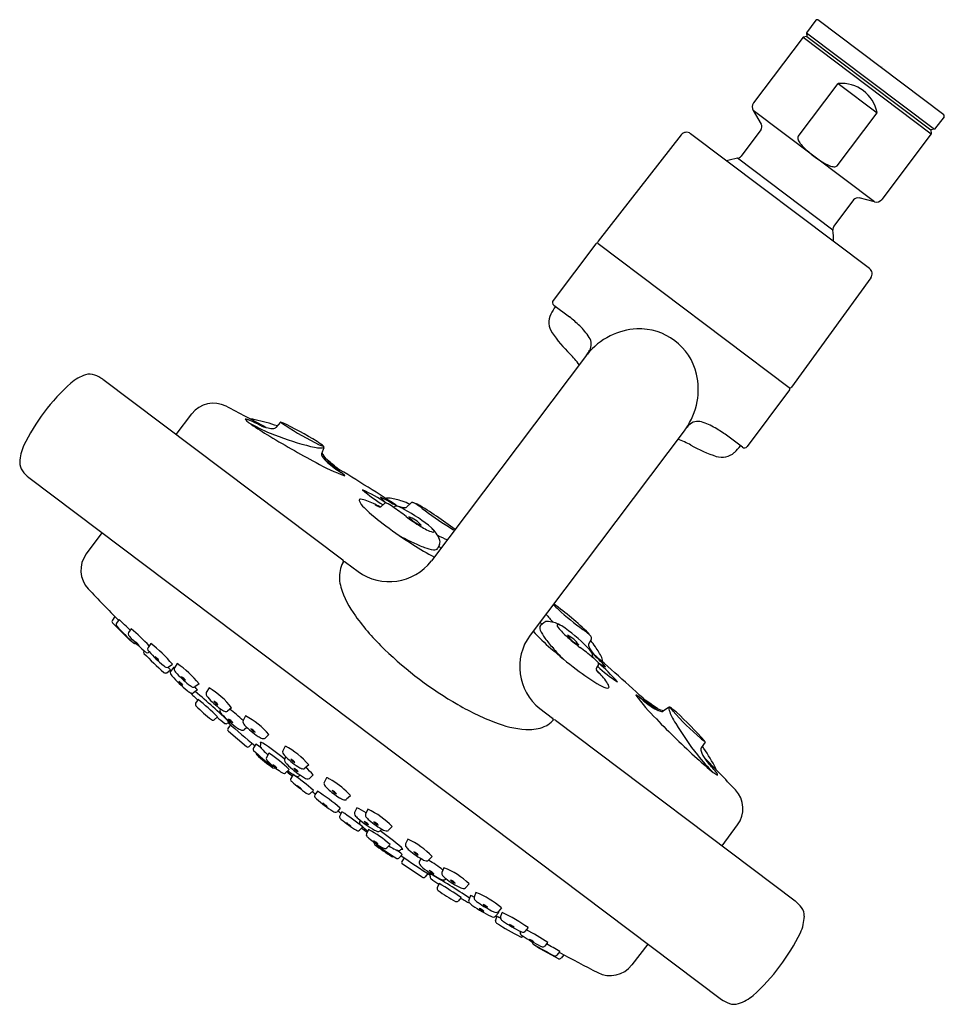
# Model space of a CAD drawing. Units: inches. Extents: x 4783.62 to 4788.95, y 525.87 to 531.55.
import ezdxf

# ---------------------------------------------------------------- set-up
doc = ezdxf.new("R2010")
doc.units = ezdxf.units.IN
doc.header["$LTSCALE"] = 0.64311
doc.header["$MEASUREMENT"] = 0
doc.layers.get('0').update_dxf_attribs({"color": 255, "linetype": 'CONTINUOUS'})
doc.layers.get('Defpoints').update_dxf_attribs({"linetype": 'CONTINUOUS'})
doc.styles.get("Standard").update_dxf_attribs({"font": 'txt', "width": 0.8})

msp = doc.modelspace()

# ---------------------------------------------------------------- linework, layer by layer
for p, q in [((4788.2098, 531.5501), (4788.1553, 531.4777)), ((4788.9471, 531.0043), (4788.2208, 531.5516)), ((4788.1363, 531.4526), (4787.8505, 531.0733)), ((4788.1584, 531.4557), (4788.1363, 531.4526)), ((4788.1363, 531.4526), (4788.8752, 530.8958)), ((4788.1553, 531.4777), (4788.1584, 531.4557)), ((4788.1553, 531.4777), (4788.8942, 530.921)), ((4788.1584, 531.4557), (4788.8721, 530.9179)), ((4788.1083, 530.8791), (4788.339, 531.1853)), ((4788.339, 531.1853), (4788.5624, 531.0169)), ((4788.5475, 530.5019), (4787.848, 531.029)), ((4787.848, 531.029), (4787.8944, 530.9503)), ((4788.3317, 530.7108), (4788.5624, 531.0169)), ((4788.9487, 530.9933), (4788.8942, 530.921)), ((4787.433, 530.8886), (4786.9538, 530.2752)), ((4788.5188, 530.1183), (4787.4872, 530.8957)), ((4787.8925, 530.917), (4787.7787, 530.766)), ((4788.8752, 530.8958), (4788.5894, 530.5166)), ((4788.8942, 530.921), (4788.8721, 530.9179)), ((4788.8721, 530.9179), (4788.8752, 530.8958)), ((4788.3077, 530.3399), (4787.7583, 530.7538)), ((4788.4276, 530.5138), (4788.3138, 530.3628)), ((4788.5475, 530.5019), (4788.459, 530.5248)), ((4786.9404, 530.26), (4786.6947, 529.9339)), ((4786.9544, 530.262), (4788.0565, 529.4315)), ((4788.5269, 530.0643), (4788.0694, 529.4345)), ((4786.6983, 529.9074), (4786.7894, 529.8388)), ((4786.8881, 529.6192), (4785.9931, 528.4315)), ((4784.0984, 529.4795), (4785.482, 528.4369)), ((4788.0585, 529.4175), (4787.8128, 529.0914)), ((4784.5209, 529.1611), (4784.6119, 529.2797)), ((4785.1225, 529.2313), (4785.097, 529.2006)), ((4785.1243, 529.232), (4785.1292, 529.2287)), ((4785.1303, 529.23), (4785.1292, 529.2287)), ((4787.4569, 529.1905), (4786.5619, 528.0029)), ((4787.7863, 529.0876), (4787.6952, 529.1562)), ((4785.3731, 529.0847), (4785.3602, 529.0484)), ((4783.6711, 528.9125), (4787.6651, 525.9029)), ((4785.7226, 528.7637), (4785.7063, 528.7468)), ((4785.7812, 528.7446), (4785.7803, 528.7436)), ((4785.8516, 528.7426), (4785.8736, 528.7651)), ((4784.0936, 528.5941), (4784.0031, 528.4718)), ((4786.0406, 528.5269), (4786.0306, 528.5044)), ((4785.4981, 528.4248), (4785.5704, 528.3703)), ((4784.1686, 528.1104), (4784.1535, 528.0896)), ((4784.1925, 528.0931), (4784.1769, 528.0716)), ((4784.1546, 528.0744), (4784.2527, 527.9757)), ((4784.2622, 528.0408), (4784.2464, 528.0184)), ((4786.6405, 528.0748), (4786.6216, 528.0591)), ((4786.8999, 527.9526), (4786.9155, 527.98)), ((4784.3752, 527.9553), (4784.3592, 527.932)), ((4784.3362, 527.9131), (4784.3356, 527.9123)), ((4784.3665, 527.9074), (4784.3619, 527.9043)), ((4786.9213, 527.8855), (4786.9206, 527.8843)), ((4784.4668, 527.7866), (4784.488, 527.8027)), ((4784.4762, 527.8194), (4784.4996, 527.836)), ((4784.5056, 527.8177), (4784.4897, 527.7935)), ((4784.527, 527.8399), (4784.5111, 527.8157)), ((4786.9558, 527.8344), (4786.9441, 527.8141)), ((4784.6451, 527.6876), (4784.6216, 527.6701)), ((4784.6536, 527.7227), (4784.63, 527.7052)), ((4784.7111, 527.6987), (4784.6954, 527.6729)), ((4784.6481, 527.6326), (4784.6338, 527.6103)), ((4784.7765, 527.5786), (4784.7745, 527.5749)), ((4784.8411, 527.5845), (4784.8173, 527.5657)), ((4786.6188, 527.5803), (4786.6915, 527.5255)), ((4787.3607, 527.587), (4787.3294, 527.5645)), ((4784.7606, 527.5326), (4784.7402, 527.5158)), ((4784.9215, 527.5375), (4784.907, 527.511)), ((4784.8347, 527.4857), (4784.8203, 527.4651)), ((4784.9291, 527.4712), (4784.9138, 527.4578)), ((4786.7082, 527.5129), (4788.0908, 526.4711)), ((4784.8223, 527.4494), (4784.9268, 527.3606)), ((4785.0567, 527.4296), (4785.0338, 527.4097)), ((4784.9601, 527.3792), (4784.9425, 527.3616)), ((4784.9816, 527.3742), (4784.9671, 527.3528)), ((4785.0086, 527.3713), (4785.0083, 527.3708)), ((4785.1509, 527.3633), (4785.1365, 527.3368)), ((4787.5707, 527.3864), (4787.5482, 527.3535)), ((4787.5673, 527.3935), (4787.5664, 527.3922)), ((4787.5708, 527.3884), (4787.5664, 527.3922)), ((4785.0556, 527.3229), (4785.0417, 527.2986)), ((4785.1536, 527.3018), (4785.147, 527.2899)), ((4785.2861, 527.2554), (4785.2633, 527.2354)), ((4785.1731, 527.228), (4785.1524, 527.2093)), ((4785.1961, 527.1991), (4785.1827, 527.1764)), ((4785.23, 527.192), (4785.2308, 527.1928)), ((4785.3112, 527.1972), (4785.2894, 527.1772)), ((4785.3886, 527.1813), (4785.3749, 527.1542)), ((4785.3126, 527.1083), (4785.2944, 527.0896)), ((4785.3355, 527.104), (4785.3216, 527.0816)), ((4785.5268, 527.0772), (4785.5045, 527.0565)), ((4785.5634, 527.0071), (4785.5502, 526.9807)), ((4785.4671, 527.0049), (4785.4494, 526.9853)), ((4785.4775, 526.984), (4785.4646, 526.9613)), ((4785.6262, 526.9991), (4785.6133, 526.9716)), ((4785.597, 526.8971), (4785.5787, 526.8779)), ((4785.5808, 526.9276), (4785.5813, 526.9286)), ((4785.7672, 526.8989), (4785.7457, 526.8777)), ((4787.6691, 526.7889), (4787.758, 526.909)), ((4785.631, 526.8829), (4785.6188, 526.8578)), ((4785.7073, 526.8845), (4785.6978, 526.8748)), ((4785.7546, 526.7961), (4785.7352, 526.7761)), ((4785.8569, 526.8266), (4785.8441, 526.7991)), ((4785.8244, 526.7392), (4785.8078, 526.7193)), ((4785.8142, 526.7643), (4785.8137, 526.7639)), ((4785.9979, 526.7264), (4785.9764, 526.7051)), ((4785.8351, 526.7199), (4785.823, 526.698)), ((4785.9405, 526.6067), (4785.8264, 526.6827)), ((4785.9321, 526.7154), (4785.9235, 526.697)), ((4785.972, 526.6287), (4785.9562, 526.6092)), ((4786.0653, 526.662), (4786.0537, 526.634)), ((4786.0375, 526.5704), (4786.027, 526.5461)), ((4786.0774, 526.5984), (4786.0744, 526.5954)), ((4786.2109, 526.5686), (4786.1904, 526.5464)), ((4786.2183, 526.5021), (4786.208, 526.4747)), ((4786.2498, 526.5199), (4786.2395, 526.4924)), ((4786.1646, 526.4897), (4786.1471, 526.4699)), ((4786.3627, 526.3579), (4786.3723, 526.3827)), ((4786.3819, 526.4038), (4786.363, 526.3819)), ((4786.3973, 526.4305), (4786.3785, 526.4085)), ((4786.3916, 526.376), (4786.4012, 526.4031)), ((4786.5065, 526.2948), (4786.5047, 526.2896)), ((4786.5203, 526.2672), (4786.5197, 526.2665)), ((4786.5501, 526.3164), (4786.5321, 526.2946)), ((4786.6634, 526.2314), (4786.6463, 526.21)), ((4787.2418, 526.2218), (4787.1492, 526.1011)), ((4786.7254, 526.1372), (4786.6035, 526.2043)), ((4786.733, 526.1787), (4786.7166, 526.1579)), ((4786.7561, 526.1605), (4786.7403, 526.1403))]:
    msp.add_line(p, q)
for centre, radius, start, end in [((4788.2161, 531.5453), 0.00787, 53, 143), ((4788.357, 530.9768), 0.2093, 11.0703, 94.9297), ((4787.8825, 531.0493), 0.04, 143, 210.5), ((4788.9424, 530.998), 0.00787, 323, 53), ((4787.8685, 530.935), 0.03, 323, 30.5), ((4787.4637, 530.8646), 0.039, 53, 142), ((4788.133, 530.8702), 0.0274, 176.5898, 202.8083), ((4788.1194, 530.871), 0.0137, 143.8969, 176.5898), ((4788.1955, 530.8965), 0.0952, 202.8083, 217.5864), ((4788.286, 530.9662), 0.2094, 217.5864, 226.0437), ((4788.6146, 531.3186), 0.6913, 226.715, 239.285), ((4787.8314, 530.2783), 0.4811, 98.737, 106.5357), ((4787.7535, 530.785), 0.0315, 278.7405, 322.9969), ((4788.3664, 530.9056), 0.2094, 239.9563, 248.4136), ((4788.3243, 530.7994), 0.0952, 248.4136, 263.1917), ((4788.3163, 530.7321), 0.0274, 263.1917, 289.4102), ((4788.3208, 530.7192), 0.0137, 289.4102, 322.1031), ((4788.4515, 530.4957), 0.03, 75.5, 143), ((4788.5575, 530.5406), 0.04, 255.5, 323), ((4788.339, 530.3438), 0.0315, 143.0031, 187.2595), ((4787.8305, 530.279), 0.4811, 359.4643, 7.263), ((4786.9484, 530.254), 0.01, 52.983, 143), ((4786.9616, 530.2691), 0.01, 142, 233), ((4788.4954, 530.0872), 0.039, 324, 53), ((4786.7099, 529.9225), 0.019, 143.1927, 232.5488), ((4786.7787, 529.8073), 0.1079, 154.2424, 213.3809), ((4786.9151, 529.7415), 0.2593, 142.5432, 154.2424), ((4786.0774, 528.9705), 1.123, 46.6618, 50.651), ((4787.3667, 530.2144), 0.823, 214.5233, 225.6838), ((4786.5906, 529.5172), 0.3731, 33.0705, 46.3599), ((4787.1948, 529.387), 0.3829, 92.7203, 116.6687), ((4787.1931, 529.4322), 0.3376, 13.2096, 92.7904), ((4787.2036, 529.3695), 0.4025, 116.6687, 141.0793), ((4786.8425, 529.6812), 0.0725, 330.4924, 33.0705), ((4786.1055, 528.9789), 0.9428, 38.2733, 43.2951), ((4786.7114, 529.7554), 0.2231, 322.3546, 330.4924), ((4784.0759, 529.2686), 0.2483, 107.959, 130.564), ((4784.0231, 529.4316), 0.077, 68.2767, 108.0291), ((4787.1491, 529.4214), 0.3829, 349.3313, 13.2797), ((4784.7117, 528.5729), 1.1908, 132.0355, 153.9662), ((4783.9586, 529.2615), 0.259, 57.3389, 68.9548), ((4788.0613, 529.4404), 0.01, 233, 324), ((4788.0505, 529.4235), 0.01, 323, 53.017), ((4784.7369, 529.1839), 0.1575, 62.779, 142.5), ((4787.1299, 529.425), 0.4025, 324.9207, 349.3313), ((4779.8564, 519.696), 10.827, 61.39268, 62.77903), ((4784.9206, 529.2059), 0.043, 66.4005, 91.5835), ((4785.0014, 529.3156), 0.1057, 219.1382, 235.0021), ((4784.5808, 528.3809), 0.9351, 62.5504, 67.5618), ((4785.3983, 530.0043), 0.9003, 239.4512, 248.165), ((4786.1193, 530.9164), 2.0583, 235.0692, 238.5138), ((4784.9334, 529.065), 0.1859, 76.5435, 85.011), ((4784.7082, 528.026), 1.249, 71.4747, 77.5851), ((4785.1247, 529.2282), 0.0038, 95.3433, 125.6416), ((4785.5857, 529.8339), 0.758, 232.9766, 234.9096), ((4785.1309, 529.2292), 0.00105, 77.9414, 130.9436), ((4784.0813, 527.0574), 2.4132, 58.7299, 64.2113), ((4787.5291, 529.1638), 0.0725, 72.9295, 135.5076), ((4787.4409, 528.8765), 0.3731, 59.6401, 72.9295), ((4785.1027, 529.4352), 0.2421, 247.9755, 261.4141), ((4785.7463, 530.8503), 1.815, 247.9028, 254.8592), ((4785.0763, 529.2568), 0.0618, 260.8956, 283.6422), ((4785.087, 529.2097), 0.0135, 286.5757, 317.6505), ((4786.1218, 530.6897), 1.7672, 236.6354, 243.9778), ((4787.6366, 529.0583), 0.2231, 135.5076, 143.6454), ((4787.0568, 528.2324), 1.123, 55.349, 59.3382), ((4788.0043, 533.9942), 5.6674, 238.5138, 241.8236), ((4785.0677, 528.6972), 0.4996, 54.869, 57.8067), ((4787.0571, 528.2618), 0.9428, 62.7049, 67.7267), ((4783.8676, 528.9923), 0.2483, 155.4377, 178.0427), ((4785.4549, 529.792), 0.7174, 255.2473, 259.119), ((4785.3655, 529.3178), 0.2349, 258.6974, 267.3425), ((4785.4105, 529.2376), 0.1504, 244.8167, 253.8768), ((4785.3571, 529.1275), 0.0443, 266.7848, 287.1025), ((4785.3153, 529.0418), 0.0755, 40.9644, 58.0391), ((4785.4736, 529.1066), 0.1234, 205.6338, 223.8567), ((4785.3689, 529.094), 0.000774, 258.88, 14.5966), ((4785.3685, 529.0906), 0.00574, 285.7871, 333.7298), ((4785.3677, 529.0873), 0.006, 334.1024, 40.8779), ((4787.8971, 529.8147), 0.823, 240.3162, 251.4767), ((4787.6678, 529.1373), 0.1079, 252.6191, 311.7576), ((4787.567, 529.2503), 0.2593, 311.7576, 323.4568), ((4787.7976, 529.1029), 0.019, 233.4512, 322.8073), ((4783.6964, 528.998), 0.077, 177.9726, 217.7251), ((4785.9381, 530.1083), 1.2665, 241.2124, 249.4624), ((4785.3708, 529.0459), 0.0109, 166.634, 194.5901), ((4785.3994, 529.0541), 0.0406, 195.6222, 210.0137), ((4785.5018, 529.1208), 0.1628, 212.3084, 228.6128), ((4788.6211, 533.0025), 5.138, 230.7814, 232.2494), ((4779.3216, 521.7475), 9.4692, 49.6701, 50.18616), ((4785.7035, 529.3457), 0.4649, 228.287, 240.2655), ((4783.8422, 529.1069), 0.259, 217.0469, 228.6628), ((4779.8565, 519.6962), 10.8268, 56.77069, 59.09746), ((4785.4031, 528.8465), 0.1183, 39.9071, 52.2494), ((4786.1205, 529.4299), 0.7877, 228.2874, 238.9502), ((4785.2022, 527.9854), 0.9428, 55.897, 65.2858), ((4785.5837, 528.78), 0.00756, 85.5401, 186.1613), ((4785.6914, 528.8317), 0.1266, 204.4868, 226.8253), ((4785.5748, 528.6662), 0.1218, 67.8323, 85.5401), ((4785.3214, 528.0442), 0.7934, 61.897, 67.8323), ((4785.5461, 528.4236), 0.405, 57.8901, 67.8578), ((4785.8807, 528.9546), 0.2396, 220.5628, 232.2721), ((4785.7289, 528.7574), 0.00888, 98.0094, 134.9095), ((4785.7287, 528.753), 0.0133, 67.5649, 94.6318), ((4785.7429, 528.7562), 0.0376, 93.5139, 110.3591), ((4785.7458, 528.7138), 0.0801, 82.9986, 93.732), ((4785.7008, 528.4358), 0.3616, 69.888, 81.2946), ((4785.8865, 528.9819), 0.2489, 239.8118, 250.1961), ((4785.5379, 527.9541), 0.8701, 67.714, 70.7208), ((4785.881, 528.7579), 0.0103, 99.361, 135.4546), ((4785.882, 528.7514), 0.0168, 74.358, 99.361), ((4785.8702, 528.7091), 0.0607, 57.1274, 74.358), ((4786.4747, 529.6476), 1.2576, 226.2328, 233.7364), ((4785.6968, 528.7787), 0.0346, 218.5151, 277.7663), ((4785.7003, 528.7525), 0.00824, 277.7663, 316.4536), ((4785.6264, 528.5433), 0.2466, 54.088, 64.1873), ((4785.7787, 528.7752), 0.0316, 250.1238, 272.9299), ((4785.1151, 527.7567), 1.1845, 51.8559, 56.3717), ((4785.7882, 528.7372), 0.0101, 88.0069, 133.2344), ((4785.7871, 528.7067), 0.0407, 69.5563, 88.0069), ((4785.7089, 528.494), 0.2673, 61.4354, 69.7613), ((4785.8616, 528.9063), 0.1694, 249.4864, 258.8861), ((4785.8388, 528.7885), 0.0495, 258.4137, 276.2569), ((4785.3971, 527.9115), 0.928, 49.9345, 61.7292), ((4785.8423, 528.7538), 0.0146, 277.7091, 309.6636), ((4785.6176, 528.3182), 0.5262, 52.1674, 57.1274), ((4785.9072, 528.7572), 0.00347, 75.0367, 143.071), ((4785.9018, 528.7388), 0.0227, 61.627, 73.919), ((4784.9093, 527.0431), 1.9874, 52.1361, 59.6831), ((4786.983, 530.0764), 1.6999, 232.1674, 238.3502), ((4786.4398, 529.4706), 0.9818, 232.8329, 238.8406), ((4785.8172, 528.5405), 0.152, 39.9613, 72.7357), ((4785.9795, 528.7842), 0.1531, 220.0795, 252.6175), ((4787.2136, 530.6228), 2.481, 233.2997, 237.6679), ((4786.1003, 528.891), 0.3102, 237.1141, 251.3524), ((4785.8635, 528.481), 0.1922, 22.9389, 47.0389), ((4785.9309, 528.5583), 0.0897, 30.8767, 44.9003), ((4786.003, 528.6021), 0.00539, 248.3318, 25.5414), ((4786.3018, 528.9569), 0.3896, 237.2343, 243.2995), ((4786.187, 529.2217), 0.7467, 239.4727, 246.4118), ((4786.4128, 529.336), 0.8485, 243.0762, 247.2701), ((4786.0033, 528.5412), 0.04, 338.9498, 21.5399), ((4786.7103, 529.7914), 1.5095, 236.9324, 242.3662), ((4786.1697, 529.0983), 0.6276, 243.3542, 249.8851), ((4786.0335, 528.7196), 0.2252, 249.2855, 262.5851), ((4786.0102, 528.5439), 0.0479, 263.0893, 283.3004), ((4786.0188, 528.5103), 0.0132, 280.5592, 333.7676), ((4785.2343, 527.5427), 1.2608, 49.7642, 50.528), ((4784.1297, 528.3782), 0.1575, 143.5, 223.2312), ((4785.4745, 528.4286), 0.0112, 338.5166, 47.7908), ((4785.4922, 528.4158), 0.0107, 56.8214, 138.0802), ((4785.7503, 528.618), 0.3062, 234.002, 322.475), ((4785.6744, 528.3383), 0.2115, 169.7395, 196.0205), ((4785.6208, 528.3432), 0.1581, 150.6343, 168.0014), ((4785.4485, 528.4398), 0.0395, 331.04, 337.2563), ((4791.9317, 535.7205), 10.8711, 223.26134, 224.58748), ((4785.9782, 528.4326), 0.5296, 196.7529, 216.8903), ((4786.9819, 528.4445), 0.3896, 222.7005, 228.7657), ((4785.526, 526.5784), 1.9874, 46.3169, 53.8639), ((4787.8702, 529.4078), 1.6999, 227.6498, 233.8326), ((4784.1633, 528.0827), 0.012, 144.8714, 223.6333), ((4782.9883, 526.7801), 1.7815, 44.6397, 47.4766), ((4786.6967, 528.9401), 1.4092, 215.8587, 226.326), ((4787.3156, 528.6556), 0.8485, 218.7299, 222.9238), ((4784.1876, 528.0646), 0.0128, 146.7706, 219.5473), ((4785.3025, 529.0796), 1.5205, 222.2926, 227.4787), ((4783.4633, 527.1005), 1.2338, 42.986, 49.647), ((4786.6305, 528.0493), 0.0132, 132.2324, 185.4408), ((4785.9167, 527.0284), 1.2608, 55.472, 56.2358), ((4786.6652, 528.0503), 0.0479, 182.6996, 202.9107), ((4786.8277, 528.1211), 0.2252, 203.4149, 216.7145), ((4786.6646, 528.0429), 0.04, 84.4601, 127.0502), ((4786.6452, 527.8919), 0.1922, 58.9611, 83.0611), ((4786.7231, 528.0594), 0.00539, 80.4586, 217.6682), ((4786.9741, 528.2325), 0.3102, 214.6476, 228.8859), ((4786.701, 527.978), 0.0897, 61.0997, 75.1233), ((4786.2263, 527.2867), 0.928, 44.2708, 56.0655), ((4786.5565, 527.6107), 0.5262, 48.8726, 53.8326), ((4784.2572, 528.0113), 0.0129, 146.5001, 213.4954), ((4784.3229, 528.0548), 0.0918, 213.4954, 220.6063), ((4784.2614, 527.9849), 0.0126, 226.771, 266.0231), ((4785.0037, 528.6711), 1.01, 222.0118, 228.5588), ((4786.8081, 527.8209), 0.3062, 143.525, 231.8051), ((4787.6714, 529.0671), 1.5095, 223.6338, 229.0676), ((4787.1542, 528.3564), 0.6276, 216.1149, 222.6458), ((4787.4377, 528.7187), 0.9818, 227.1594, 233.1671), ((4786.7152, 527.8639), 0.152, 33.2643, 66.0387), ((4786.9047, 528.087), 0.1531, 213.3825, 245.9205), ((4786.8824, 527.9998), 0.0227, 32.081, 44.373), ((4786.8987, 528.0101), 0.00347, 322.929, 30.9633), ((4786.8626, 527.9613), 0.0607, 31.642, 48.8726), ((4786.2285, 527.4337), 0.8701, 35.2792, 38.286), ((4786.9, 527.9843), 0.0168, 6.639, 31.642), ((4786.9065, 527.985), 0.0103, 330.5454, 6.639), ((4784.2849, 527.9689), 0.0141, 224.7202, 293.2254), ((4784.3976, 528.0566), 0.1442, 219.2999, 231.6105), ((4784.1985, 527.8543), 0.1413, 39.1759, 51.7345), ((4784.3707, 527.9248), 0.0136, 147.7689, 211.1041), ((4784.4111, 527.947), 0.0597, 209.2944, 219.8291), ((4783.8941, 527.329), 0.7897, 39.9411, 52.4668), ((4787.2168, 529.4637), 2.147, 225.9345, 240.0655), ((4788.3319, 529.7801), 2.481, 228.3321, 232.7003), ((4787.268, 528.4071), 0.7467, 219.5882, 226.5273), ((4786.1553, 526.9729), 1.1845, 49.6283, 54.1441), ((4786.7003, 527.7469), 0.2673, 36.2387, 44.5646), ((4786.9133, 527.9467), 0.0146, 156.3364, 188.2909), ((4786.9476, 527.953), 0.0495, 189.7431, 207.5863), ((4787.0546, 528.0073), 0.1694, 207.1139, 216.5136), ((4786.6466, 527.7231), 0.3616, 24.7054, 36.112), ((4784.3454, 527.9055), 0.012, 145.1358, 216.9565), ((4784.4048, 527.9923), 0.1047, 228.4068, 237.3301), ((4785.6762, 529.1773), 1.8527, 223.6598, 228.5812), ((4784.3549, 527.915), 0.0128, 238.6322, 303.1164), ((4784.8938, 528.3708), 0.702, 221.16, 230.5922), ((4784.4788, 527.9398), 0.0996, 217.2711, 235.1285), ((4784.3445, 527.7997), 0.0969, 37.0238, 55.3758), ((4786.8832, 527.8807), 0.0407, 17.9931, 36.4437), ((4787.1203, 528.0521), 0.2489, 215.8039, 226.1882), ((4786.9514, 527.8915), 0.0316, 193.0701, 215.8762), ((4786.9122, 527.8902), 0.0101, 332.7656, 17.9931), ((4786.7704, 527.6812), 0.2466, 41.8127, 51.912), ((4779.8565, 519.6962), 10.8268, 46.90254, 49.22931), ((4786.6775, 527.571), 0.405, 38.1422, 48.1099), ((4786.9014, 527.843), 0.0801, 12.268, 23.0014), ((4786.943, 527.8519), 0.0376, 355.6409, 12.4861), ((4784.5035, 527.8952), 0.0868, 230.3876, 241.8531), ((4784.4688, 527.8304), 0.0133, 241.8531, 303.9122), ((4785.9298, 529.2352), 2.0325, 224.213, 224.8134), ((4784.0654, 527.2057), 0.7538, 53.8364, 54.2756), ((4784.5226, 527.8085), 0.0136, 148.2231, 204.4015), ((4784.5669, 527.8309), 0.0632, 206.2942, 219.8215), ((4784.1752, 527.3329), 0.6171, 39.1714, 55.2449), ((4787.5981, 528.8011), 1.2576, 232.2636, 239.7672), ((4786.9512, 527.8099), 0.00824, 149.5464, 188.2337), ((4786.9773, 527.8137), 0.0346, 188.2337, 247.4849), ((4786.3747, 527.2505), 0.7934, 38.1677, 44.103), ((4787.4865, 528.4006), 0.7877, 227.0498, 237.7126), ((4787.0957, 528.039), 0.2396, 233.7279, 245.4372), ((4786.9438, 527.8374), 0.0133, 11.3682, 38.4351), ((4786.3511, 527.1197), 0.9428, 40.7142, 50.103), ((4786.948, 527.8387), 0.00888, 331.0905, 7.9906), ((4784.4598, 527.8014), 0.0164, 235.2844, 295.0297), ((4791.9317, 535.7205), 10.8711, 226.76471, 226.80603), ((4784.5013, 527.7863), 0.0136, 148.2231, 204.4015), ((4784.5456, 527.8087), 0.0632, 206.2942, 219.8215), ((4785.0914, 528.2998), 0.7975, 221.8095, 230.5432), ((4784.9516, 528.1701), 0.5761, 221.2303, 231.5073), ((4784.6157, 527.8096), 0.0781, 215.787, 238.6265), ((4784.5135, 527.6992), 0.0756, 35.4062, 59.0073), ((4784.6002, 527.7822), 0.0781, 215.787, 238.6265), ((4784.4979, 527.6718), 0.0756, 35.4062, 59.0073), ((4784.6951, 527.8453), 0.1622, 231.0234, 239.1848), ((4784.6217, 527.7215), 0.0183, 237.9118, 297.1246), ((4784.0654, 527.2057), 0.7538, 39.7351, 41.5042), ((4784.4901, 527.3162), 0.4418, 37.3996, 59.9802), ((4787.0298, 527.8232), 0.1266, 239.1747, 261.5132), ((4786.9028, 527.6655), 0.1218, 20.4599, 38.1677), ((4787.0098, 527.7054), 0.00756, 279.8387, 20.4599), ((4784.6866, 527.8102), 0.1622, 231.0234, 239.1848), ((4784.6133, 527.6864), 0.0183, 237.9118, 297.1246), ((4784.6906, 527.7311), 0.1049, 215.6684, 229.6963), ((4785.9686, 529.0121), 1.9142, 225.3186, 226.2779), ((4782.6591, 525.3005), 3.0891, 45.3084, 50.3124), ((4783.6404, 526.3851), 1.6036, 45.6879, 51.0685), ((4784.7091, 527.6655), 0.0156, 151.3689, 205.39), ((4784.7521, 527.6859), 0.0631, 205.39, 219.2684), ((4785.028, 527.9266), 0.4293, 220.8372, 234.3875), ((4788.1889, 528.4122), 1.2665, 216.5376, 224.7876), ((4787.1234, 527.5501), 0.1183, 53.7506, 66.0929), ((4790.2315, 531.789), 5.138, 233.7506, 235.2186), ((4787.5205, 527.9765), 0.4649, 225.7345, 237.713), ((4784.645, 527.6041), 0.0127, 150.9547, 224.5997), ((4785.2797, 528.2294), 0.9038, 224.5695, 232.1203), ((4784.7868, 527.6541), 0.0579, 213.2206, 244.1558), ((4784.7156, 527.5731), 0.0543, 32.1375, 65.239), ((4784.7885, 527.5681), 0.0156, 154.0755, 208.0965), ((4784.8505, 527.6767), 0.1228, 233.7828, 246.025), ((4784.5174, 527.127), 0.5467, 44.5684, 55.1443), ((4786.8569, 528.8194), 1.4092, 239.674, 250.1413), ((4781.9758, 519.7475), 9.4692, 55.81384, 56.3299), ((4787.3599, 527.7206), 0.1628, 237.3872, 253.6916), ((4787.354, 527.6896), 0.1234, 242.1433, 260.3662), ((4787.3647, 527.5825), 0.006, 65.1221, 131.8976), ((4787.3677, 527.5842), 0.00574, 132.2702, 180.2129), ((4787.4062, 527.5833), 0.0443, 178.8975, 199.2152), ((4787.3354, 527.5195), 0.0755, 47.9609, 65.0356), ((4787.3708, 527.5854), 0.000774, 91.4034, 207.12), ((4787.4974, 527.665), 0.1504, 212.1232, 221.1833), ((4787.0723, 527.1866), 0.4996, 48.1933, 51.131), ((4785.9686, 529.0121), 1.9142, 230.7441, 232.4372), ((4784.8305, 527.5905), 0.0631, 208.0965, 221.975), ((4785.2334, 527.9634), 0.6121, 222.6952, 234.0411), ((4784.8079, 527.5796), 0.0168, 244.3184, 304.0601), ((4784.8709, 527.5523), 0.0579, 215.9272, 246.8624), ((4784.8037, 527.468), 0.0543, 34.8441, 67.9456), ((4784.7188, 527.145), 0.4418, 40.1062, 62.6868), ((4786.6849, 527.5171), 0.0107, 327.9198, 52.0868), ((4786.6849, 527.5171), 0.0107, 327.9198, 49.1786), ((4791.3547, 531.4694), 5.6674, 224.1764, 227.4862), ((4787.324, 527.6038), 0.0406, 255.9863, 270.3778), ((4787.324, 527.574), 0.0109, 271.4099, 299.366), ((4787.5869, 527.6439), 0.2349, 198.6575, 207.3026), ((4788.0181, 527.8605), 0.7174, 206.881, 210.7527), ((4788.6971, 528.749), 1.7672, 222.0222, 229.3646), ((4785.768, 525.7864), 2.4132, 41.7887, 47.2701), ((4784.7326, 527.5261), 0.0128, 232.1203, 306.0035), ((4784.809, 527.5054), 0.0129, 235.477, 307.8541), ((4784.8253, 527.4843), 0.0137, 62.5553, 127.6018), ((4784.8301, 527.4583), 0.0119, 145.4655, 228.8633), ((4791.9317, 535.7205), 10.8711, 229.1499, 230.22075), ((4784.9418, 527.5703), 0.1228, 236.4894, 248.7316), ((4784.921, 527.5042), 0.0156, 154.0755, 208.0965), ((4784.963, 527.5266), 0.0631, 208.0965, 221.975), ((4785.2272, 527.7801), 0.4293, 223.5437, 237.0941), ((4784.9992, 527.4965), 0.0579, 215.9272, 246.8624), ((4784.9319, 527.4122), 0.0543, 34.8441, 67.9456), ((4786.5671, 527.9889), 0.5296, 249.1097, 269.2471), ((4786.5602, 527.6708), 0.2115, 269.9795, 296.2605), ((4786.5796, 527.6206), 0.1581, 297.9986, 315.3657), ((4786.72, 527.4817), 0.0395, 128.7437, 134.96), ((4786.72, 527.4817), 0.0395, 128.7437, 134.96), ((4786.7021, 527.5036), 0.0112, 56.6793, 127.4834), ((4786.7021, 527.5036), 0.0112, 58.2092, 127.4834), ((4788.9551, 528.4323), 1.815, 211.1408, 218.0972), ((4784.9038, 527.4713), 0.0168, 247.025, 306.7667), ((4785.0618, 527.5221), 0.1228, 236.4894, 248.7316), ((4785.0238, 527.4231), 0.0168, 247.025, 306.7667), ((4788.0223, 527.9978), 0.758, 231.0904, 233.0234), ((4784.9341, 527.3693), 0.0113, 229.6498, 317.3304), ((4784.9775, 527.346), 0.0124, 146.733, 219.7507), ((4784.629, 526.8679), 0.617, 51.5062, 55.1401), ((4785.0209, 527.3643), 0.0142, 152.9248, 209.174), ((4784.9848, 527.3776), 0.0247, 345.3631, 21.8232), ((4784.9933, 527.3357), 0.053, 58.7536, 74.3123), ((4785.0898, 527.4079), 0.0956, 211.8778, 225.8924), ((4784.3788, 526.3771), 1.1917, 49.8993, 57.399), ((4784.9482, 526.9708), 0.4418, 40.1062, 62.6868), ((4787.5597, 527.3464), 0.0135, 148.3495, 179.4243), ((4787.6079, 527.3491), 0.0618, 182.3578, 205.1044), ((4786.5263, 526.656), 1.249, 28.4149, 34.5253), ((4787.5663, 527.394), 0.00105, 335.0564, 28.0586), ((4787.5671, 527.3877), 0.0038, 340.3584, 10.6567), ((4785.6354, 528.0384), 0.9674, 226.378, 234.5635), ((4784.9946, 527.3226), 0.0127, 169.3846, 221.2916), ((4786.1895, 528.6935), 1.8312, 228.8705, 232.6589), ((4785.4434, 527.7534), 0.59, 224.5819, 228.2085), ((4785.0529, 527.2924), 0.0128, 150.8337, 206.2567), ((4784.6798, 526.7373), 0.6958, 44.8513, 57.3112), ((4785.1505, 527.33), 0.0156, 154.0755, 208.0965), ((4785.1924, 527.3524), 0.0631, 208.0965, 221.975), ((4785.1604, 527.283), 0.0151, 153.0116, 213.6462), ((4785.4567, 527.6059), 0.4293, 223.5437, 237.0941), ((4788.9158, 528.8091), 2.0583, 227.4862, 230.9308), ((4788.2377, 527.8647), 0.9003, 217.835, 226.5488), ((4787.7722, 527.4236), 0.2421, 204.5859, 218.0245), ((4779.8563, 519.6961), 10.827, 43.22097, 44.60732), ((4785.1137, 527.3351), 0.087, 213.7733, 227.6961), ((4785.4882, 527.7389), 0.6377, 227.2303, 235.1308), ((4785.0825, 527.2619), 0.0142, 235.6942, 265.7338), ((4785.1513, 527.3212), 0.0977, 221.9771, 240.1826), ((4785.0318, 527.1731), 0.0951, 41.7278, 60.4319), ((4785.0849, 527.248), 0.0121, 239.6697, 309.658), ((4785.2197, 527.3202), 0.0851, 212.3565, 224.7761), ((4785.5562, 527.6597), 0.5631, 225.1779, 237.0182), ((4785.2287, 527.3223), 0.0579, 215.9272, 246.8624), ((4785.1614, 527.238), 0.0543, 34.8441, 67.9456), ((4785.253, 527.2776), 0.0679, 218.4982, 244.7994), ((4785.1726, 527.176), 0.0652, 37.9412, 65.3563), ((4785.2912, 527.3478), 0.1228, 236.4894, 248.7316), ((4785.2532, 527.2489), 0.0168, 247.025, 306.7667), ((4785.0628, 526.9934), 0.3213, 39.3806, 50.1686), ((4786.9026, 526.6314), 0.9351, 38.4382, 43.4496), ((4787.4629, 527.1589), 0.1859, 20.989, 29.4565), ((4785.1829, 527.3017), 0.1045, 235.4028, 244.5742), ((4785.1437, 527.2192), 0.0132, 244.6285, 311.0409), ((4791.9317, 535.7205), 10.8711, 231.47112, 231.68271), ((4785.5302, 527.7257), 0.6231, 234.1349, 237.3894), ((4785.1934, 527.1704), 0.0122, 150.7273, 211.1753), ((4785.3051, 527.374), 0.2055, 237.3894, 243.8398), ((4784.3864, 526.0405), 1.4136, 49.0619, 55.0535), ((4785.2205, 527.2016), 0.0135, 243.8398, 314.7269), ((4785.2368, 527.185), 0.00986, 79.4393, 127.8776), ((4785.3151, 527.2837), 0.1164, 235.8394, 249.6604), ((4785.2797, 527.1886), 0.015, 250.3489, 310.4402), ((4785.3531, 527.077), 0.1102, 60.8467, 71.2031), ((4787.6851, 527.2932), 0.1057, 230.9979, 246.8618), ((4787.6019, 527.1853), 0.043, 14.4165, 39.5995), ((4785.2049, 527.178), 0.0261, 212.4619, 228.4469), ((4785.8981, 527.9769), 1.0837, 229.037, 234.6998), ((4785.3534, 527.2801), 0.1978, 227.5824, 236.5464), ((4785.1127, 526.9713), 0.195, 47.5171, 56.6117), ((4785.3912, 527.1478), 0.0175, 158.6413, 216.0823), ((4785.4889, 527.2195), 0.1387, 216.2251, 227.4533), ((4785.1324, 526.6976), 0.5491, 45.9771, 60.0229), ((4785.3084, 527.1429), 0.0624, 234.1385, 242.6818), ((4785.2857, 527.0984), 0.0123, 241.5704, 314.8248), ((4791.9317, 535.7205), 10.8711, 232.44967, 232.57505), ((4785.3322, 527.0751), 0.0124, 148.5126, 214.2286), ((4785.3708, 527.1051), 0.0613, 217.0528, 228.4842), ((4784.7772, 526.2261), 1.0404, 48.4615, 57.5409), ((4785.7007, 527.4517), 0.453, 227.582, 238.418), ((4785.4669, 527.1415), 0.0569, 217.2481, 248.7519), ((4785.4026, 527.0562), 0.0542, 36.4406, 69.5594), ((4785.5358, 527.1841), 0.1387, 238.5467, 249.7749), ((4785.4363, 527.0143), 0.1102, 34.7969, 45.1533), ((4787.6314, 527.0027), 0.1575, 323.5, 43.221), ((4785.9179, 527.74), 0.8995, 229.1978, 236.8022), ((4785.459, 527.131), 0.1339, 226.4032, 239.5968), ((4785.3003, 526.9204), 0.1315, 46.2802, 59.7198), ((4785.4939, 527.0704), 0.0175, 249.9177, 307.3587), ((4785.4359, 526.7123), 0.3213, 55.8314, 66.6194), ((4785.4584, 527.0391), 0.0613, 237.5158, 248.9472), ((4785.4402, 526.9937), 0.0124, 251.7714, 317.4874), ((4791.9317, 535.7205), 10.8711, 233.42495, 233.55033), ((4785.4754, 526.9554), 0.0123, 151.1752, 224.4296), ((4784.7064, 525.7993), 1.4136, 50.9465, 56.9381), ((4785.5638, 526.9745), 0.015, 155.5598, 215.6511), ((4785.6454, 527.0348), 0.1164, 216.3396, 230.1606), ((4785.629, 526.9657), 0.0168, 159.2333, 218.975), ((4785.7137, 527.0295), 0.1228, 217.2684, 229.5106), ((4785.4458, 526.5959), 0.4418, 43.3132, 65.8938), ((4785.512, 526.9895), 0.0624, 223.3182, 231.8615), ((4786.1511, 527.7863), 1.0837, 231.3002, 236.963), ((4785.6315, 527.0706), 0.1978, 229.4536, 238.4176), ((4785.4009, 526.7541), 0.195, 49.3883, 58.4829), ((4785.9404, 527.3702), 0.5631, 228.9818, 240.8221), ((4785.5926, 526.9212), 0.0135, 151.2731, 222.1602), ((4785.5722, 526.9323), 0.00986, 338.1224, 26.5607), ((4785.735, 527.0501), 0.2055, 222.1602, 228.6106), ((4786.011, 527.3633), 0.6231, 228.6106, 231.8651), ((4785.6567, 526.9734), 0.0679, 221.2006, 247.5018), ((4785.5812, 526.8681), 0.0652, 40.6437, 68.0588), ((4785.9161, 527.2597), 0.4293, 228.9059, 242.4563), ((4785.7063, 526.9623), 0.0579, 219.1376, 250.0728), ((4785.6439, 526.8744), 0.0543, 38.0544, 71.1559), ((4785.5742, 526.8998), 0.0261, 237.5531, 253.5381), ((4785.57, 526.8865), 0.0122, 254.8247, 315.2727), ((4791.9317, 535.7205), 10.8711, 234.31729, 234.52888), ((4785.6307, 526.8522), 0.0132, 154.9591, 221.3715), ((4785.6992, 526.9127), 0.1045, 221.4258, 230.5972), ((4785.2953, 526.2735), 0.6958, 48.6888, 61.1487), ((4785.7068, 526.9532), 0.0851, 241.2239, 253.6435), ((4785.6875, 526.8859), 0.0151, 252.3538, 312.9884), ((4785.0321, 525.8848), 1.1917, 48.601, 56.1007), ((4785.7453, 526.9358), 0.0631, 244.025, 257.9035), ((4785.7353, 526.8892), 0.0156, 257.9035, 311.9245), ((4786.0353, 527.3266), 0.6377, 230.8692, 238.7697), ((4785.7266, 526.8877), 0.0977, 225.8174, 244.0229), ((4785.6173, 526.7319), 0.0951, 45.5681, 64.2722), ((4785.6746, 526.8036), 0.0121, 156.342, 226.3303), ((4786.7596, 528.2639), 1.8312, 233.3411, 237.1295), ((4785.6886, 526.8051), 0.0142, 200.2662, 230.3058), ((4786.2826, 527.5506), 0.9674, 231.4365, 239.622), ((4785.7504, 526.8553), 0.087, 238.3039, 252.2267), ((4786.0616, 527.2876), 0.59, 237.7915, 241.4181), ((4785.7841, 526.7398), 0.053, 31.6877, 47.2464), ((4785.8598, 526.7932), 0.0168, 159.2333, 218.975), ((4785.9444, 526.857), 0.1228, 217.2684, 229.5106), ((4785.6765, 526.4233), 0.4418, 43.3132, 65.8938), ((4785.7261, 526.7851), 0.0128, 259.7433, 315.1663), ((4785.7712, 526.7374), 0.0127, 244.7084, 296.6154), ((4785.827, 526.8524), 0.0956, 240.1076, 254.1222), ((4785.4349, 526.2606), 0.617, 50.8599, 54.4938), ((4785.804, 526.7742), 0.0142, 256.826, 313.0752), ((4785.8267, 526.7431), 0.0247, 84.1768, 120.6369), ((4791.9317, 535.7205), 10.8711, 235.77925, 236.8501), ((4786.1469, 527.0871), 0.4293, 228.9059, 242.4563), ((4785.9371, 526.7898), 0.0579, 219.1376, 250.0728), ((4785.8746, 526.7019), 0.0543, 38.0544, 71.1559), ((4785.7984, 526.7274), 0.0124, 246.2493, 319.267), ((4785.8327, 526.6921), 0.0113, 148.6696, 236.3502), ((4785.9391, 526.6911), 0.0168, 159.2333, 218.975), ((4786.0238, 526.7549), 0.1228, 217.2684, 229.5106), ((4785.976, 526.7633), 0.0631, 244.025, 257.9035), ((4785.966, 526.7167), 0.0156, 257.9035, 311.9245), ((4785.7147, 526.2248), 0.5467, 50.8557, 61.4316), ((4785.947, 526.6167), 0.0119, 237.1367, 320.5345), ((4786.3213, 527.1436), 0.6121, 231.9589, 243.3048), ((4786.0261, 526.6819), 0.0579, 219.1376, 250.0728), ((4785.9636, 526.5939), 0.0543, 38.0544, 71.1559), ((4785.9733, 526.6193), 0.0137, 338.3982, 43.4447), ((4784.4711, 523.935), 3.0891, 55.6876, 60.6916), ((4785.9981, 526.6094), 0.0129, 158.1459, 230.523), ((4786.0697, 526.6288), 0.0168, 161.9399, 221.6816), ((4786.1512, 526.6965), 0.1228, 219.975, 232.2172), ((4785.9041, 526.2507), 0.4418, 46.0198, 68.6004), ((4787.1268, 528.1394), 1.9142, 233.5628, 235.2559), ((4785.2433, 525.1773), 1.6036, 54.9315, 60.3121), ((4786.074, 526.6535), 0.0631, 244.025, 257.9035), ((4786.064, 526.607), 0.0156, 257.9035, 311.9245), ((4786.3426, 526.936), 0.4293, 231.6125, 245.1628), ((4786.1471, 526.6291), 0.0579, 221.8442, 252.7794), ((4786.0888, 526.5383), 0.0543, 40.761, 73.8625), ((4786.039, 526.5417), 0.0128, 159.9965, 233.8797), ((4786.5642, 527.2614), 0.9038, 233.8797, 241.4305), ((4786.1872, 526.6044), 0.0631, 246.7316, 260.61), ((4786.1795, 526.5574), 0.0156, 260.61, 314.6311), ((4785.9149, 525.812), 0.7538, 64.4958, 66.2649), ((4786.007, 525.9526), 0.6171, 50.7551, 66.8286), ((4786.1381, 526.4789), 0.0127, 241.4003, 315.0453), ((4787.1268, 528.1394), 1.9142, 239.7221, 240.6814), ((4786.2477, 526.5577), 0.1049, 236.3037, 250.3316), ((4786.226, 526.4711), 0.0183, 168.8754, 228.0882), ((4786.3248, 526.5758), 0.1622, 226.8152, 234.9766), ((4786.6839, 527.0998), 0.7975, 235.4568, 244.1905), ((4786.2574, 526.4889), 0.0183, 168.8754, 228.0882), ((4786.3562, 526.5936), 0.1622, 226.8152, 234.9766), ((4786.5977, 526.9297), 0.5761, 234.4927, 244.7697), ((4786.3437, 526.5075), 0.0781, 227.3735, 250.213), ((4786.2658, 526.3787), 0.0756, 46.9927, 70.5938), ((4787.9205, 526.276), 0.259, 37.0452, 48.8871), ((4787.9205, 526.276), 0.259, 37.0452, 48.8871), ((4786.3217, 526.485), 0.0781, 227.3735, 250.213), ((4786.2437, 526.3562), 0.0756, 46.9927, 70.5938), ((4786.3622, 526.4397), 0.0632, 246.1785, 259.7058), ((4786.3529, 526.391), 0.0136, 261.5985, 317.7769), ((4786.3777, 526.4664), 0.0632, 246.1785, 259.7058), ((4791.9317, 535.7205), 10.8711, 239.19397, 239.23529), ((4786.3684, 526.4177), 0.0136, 261.5985, 317.7769), ((4787.3519, 528.1636), 2.0325, 241.1866, 241.787), ((4785.9149, 525.812), 0.7538, 51.7244, 52.1636), ((4786.0807, 525.6813), 0.7897, 53.5332, 66.0589), ((4787.8951, 526.3906), 0.2483, 335.436, 358.041), ((4787.8951, 526.3906), 0.2483, 335.436, 358.041), ((4788.0663, 526.3849), 0.077, 357.9709, 37.7233), ((4788.0663, 526.3849), 0.077, 357.9709, 37.7233), ((4786.3789, 526.3553), 0.0164, 170.9703, 230.7156), ((4787.3662, 527.9039), 1.8527, 237.4188, 242.3402), ((4786.4043, 526.372), 0.0133, 162.0878, 224.1469), ((4786.457, 526.4231), 0.0868, 224.1469, 235.6124), ((4786.8066, 526.9294), 0.702, 235.4078, 244.84), ((4786.5066, 526.4117), 0.0996, 230.8715, 248.7289), ((4786.409, 526.244), 0.0969, 50.6242, 68.9762), ((4786.517, 526.2858), 0.0128, 162.8836, 227.3678), ((4786.5322, 526.3486), 0.0597, 246.1709, 256.7056), ((4786.5775, 526.355), 0.1047, 228.6699, 237.5932), ((4786.522, 526.3036), 0.0136, 254.8959, 318.2311), ((4785.9798, 525.2042), 1.2338, 56.353, 63.014), ((4787.051, 526.8101), 1.1908, 312.0338, 333.9645), ((4787.051, 526.8101), 1.1908, 312.0338, 333.9645), ((4786.5104, 526.274), 0.012, 249.0435, 320.8642), ((4787.0649, 527.1178), 1.01, 237.4412, 243.9882), ((4786.6414, 526.3658), 0.1442, 234.3895, 246.7001), ((4786.5018, 526.1187), 0.1413, 54.2655, 66.8241), ((4786.5881, 526.2333), 0.0141, 172.7746, 241.2798), ((4787.3753, 527.5177), 1.5205, 238.5213, 243.7074), ((4786.6099, 526.2151), 0.0126, 199.9769, 239.229), ((4785.8027, 524.6593), 1.7815, 58.5234, 61.3603), ((4786.6602, 526.2936), 0.0918, 245.3937, 252.5046), ((4786.6365, 526.2184), 0.0129, 252.5046, 319.4999), ((4786.7069, 526.1662), 0.0128, 246.4527, 319.2294), ((4791.9317, 535.7205), 10.8711, 241.41252, 242.73866), ((4786.7309, 526.1478), 0.012, 242.3667, 321.1286), ((4787.0242, 526.197), 0.1575, 242.7688, 322.5), ((4787.804, 526.1214), 0.259, 237.5522, 248.9531), ((4787.804, 526.1214), 0.259, 237.5522, 248.9531), ((4787.7395, 525.9513), 0.077, 248.2749, 288.0274), ((4787.7395, 525.9513), 0.077, 248.2749, 288.0274), ((4787.6868, 526.1143), 0.2483, 287.9573, 310.5623), ((4787.6868, 526.1143), 0.2483, 287.9573, 310.5623)]:
    msp.add_arc(centre, radius, start, end)

# ---------------------------------------------------------------- texts
at = {"layer": 'Defpoints'}
for tag, p, s in [('TRADENAME', (4788.584, 531.2796), 'FLIPSIDE'), ('MODELNUMBER', (4788.584, 531.2813), 'K-15996T'), ('PRODUCT', (4788.584, 531.278), 'SHOWER HEAD')]:
    msp.add_attdef(tag, p, s, height=0.001, dxfattribs=at)

doc.saveas('drawing.dxf')
